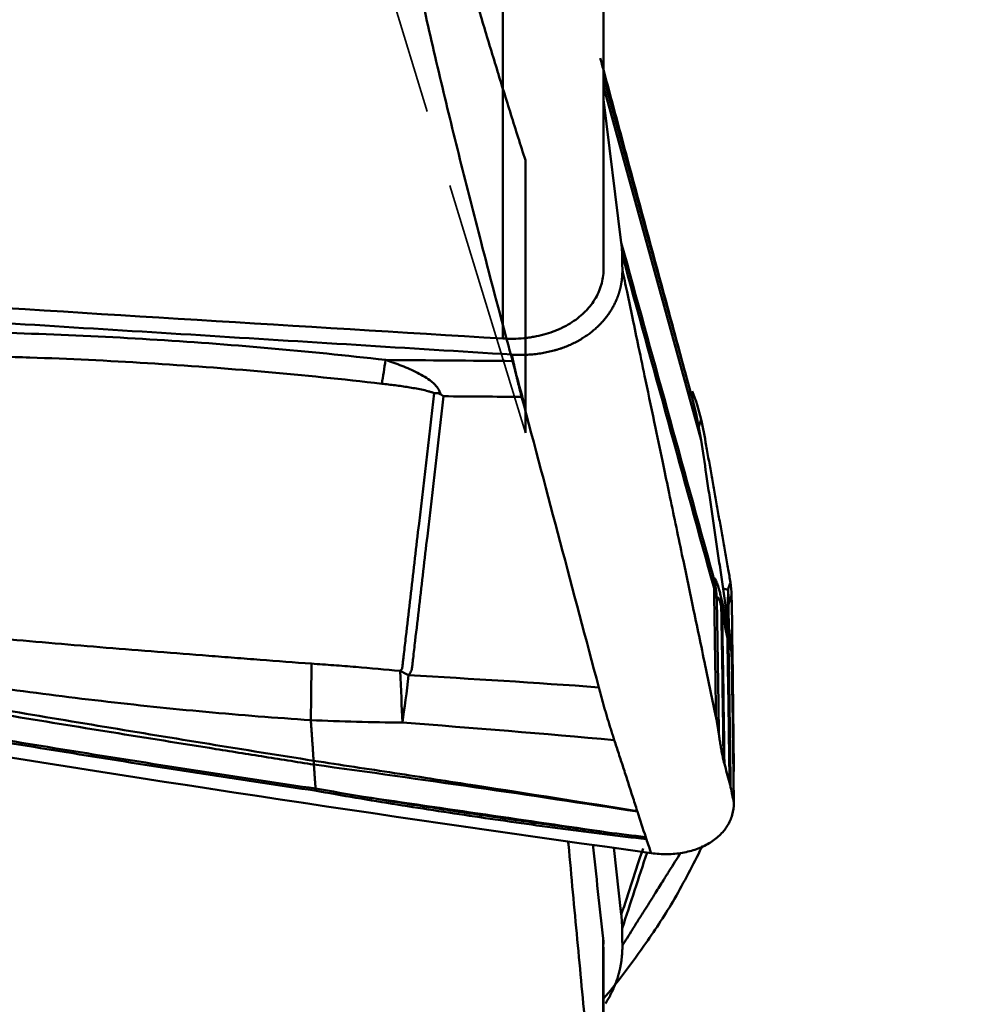
# Model space of a CAD drawing. Extents: x -35 to 122, y -40 to 80.
# Drawn here: x 83 to 92, y -27 to -17 of the extents above; entities that cross this region are included whole.
import ezdxf

# ---------------------------------------------------------------- set-up
doc = ezdxf.new("R2010")
doc.units = 0
doc.header["$PDMODE"] = 1
doc.linetypes.add('DASH', pattern=[3.75, 3, -0.75])
for name, color, linetype, lineweight in [('1', 4, 'Continuous', 50), ('2', 7, 'Continuous', 25), ('SK3', 1, 'DASH', 35)]:
    doc.layers.add(name, color=color, linetype=linetype, lineweight=lineweight)
doc.styles.add('STANDARD 3.5 mm', font='monos.ttf', dxfattribs={"height": 3.5})
doc.dimstyles.new('AM_DIN$0', dxfattribs={"dimtxt": 3.5, "dimasz": 2.5, "dimexe": 2, "dimexo": 1, "dimgap": 1, "dimtad": 1, "dimdsep": 46, "dimtxsty": 'STANDARD 3.5 mm', "dimcen": 0.09, "dimadec": 0, "dimazin": 2, "dimtm": 1e-09, "dimtfac": 0.707107, "dimtmove": 0, "dimatfit": 3, "dimfxl": 1, "dimtolj": 1, "dimlwd": -1, "dimlwe": -1, "dimarcsym": 0})

# ---------------------------------------------------------------- blocks, each defined once
blk = doc.blocks.new('*D3')
at = {"layer": '2', "color": 0}
for p, q in [((91, 31.5), (122, 31.5)), ((120, 29), (120, -29)), ((91, -31.5), (122, -31.5))]:
    blk.add_line(p, q, dxfattribs=at)
for points in [[(119.5833, 29), (120.4167, 29), (120, 31.5)], [(119.5833, -29), (120.4167, -29), (120, -31.5)]]:
    blk.add_solid(points, dxfattribs=at)
at = {"layer": 'DEFPOINTS', "color": 0}
for p in [(90, 31.5), (90, -31.5), (120, -31.5)]:
    blk.add_point(p, dxfattribs=at)
at = {"layer": '2', "color": 0, "insert": (117.1369, 0), "char_height": 3.5, "attachment_point": 5, "rotation": 90, "style": 'STANDARD 3.5 mm'}
blk.add_mtext('\\A1;%%c63', dxfattribs=at)

msp = doc.modelspace()

# ---------------------------------------------------------------- linework, layer by layer
at = {"layer": '1'}
for p, q in [((88.735, -19.729), (88.735, -10.6378)), ((87.7569, -20.4084), (87.7569, -10.9062)), ((88.735, -17.8702), (89.5936, -20.9839)), ((89.6816, -21.3944), (88.735, -17.9617)), ((88.907, -19.4783), (88.735, -18.0883)), ((87.9756, -21.3223), (87.9756, -18.6757)), ((89.6816, -21.1937), (89.6556, -21.273)), ((88.907, -26.0002), (88.8359, -25.3485)), ((88.7306, -28.8581), (88.7306, -26.2333)), ((88.735, -28.9488), (88.735, -26.3159))]:
    msp.add_line(p, q, dxfattribs=at)
for centre, major_axis, ratio, start_param, end_param in [((54.3125, 4.2724), (-293.7933, 20.4865), 0.076244, 1.649556, 1.690195), ((86.5585, -20.297), (0.1136, 0.9935), 0.101267, 4.137753, 4.396381), ((87.8378, -23.0793), (-1.9281, -0.5316), 0.758488, 2.953078, 3.03118), ((87.8467, -23.1001), (-0.1194, -1.9964), 0.997258, 1.711657, 1.815031), ((87.9136, -23.2797), (-1.9414, -0.4807), 0.624296, 2.970661, 3.049541), ((87.9377, -23.3879), (-1.9584, -0.4056), 0.255913, 2.974402, 3.067242), ((88.963, -22.9288), (0.9999, 0.0144), 0.508657, 6.048555, 6.1013), ((88.9631, -22.9137), (0.9994, -0.036), 0.261989, 6.074708, 6.121096), ((88.963, -23.4761), (0.9999, 0.0166), 0.661562, 0.163565, 0.21631), ((88.9631, -23.4652), (0.998, -0.0634), 0.836283, 0.224571, 0.27096), ((86.6895, -22.0233), (0.1295, -2.9972), 0.000557, 0.788333, 1.003653), ((86.6895, -22.0233), (-2.3658, 1.8448), 0.436062, 1.926961, 1.959767), ((86.6895, -22.0233), (0.1605, 2.9957), 0.096066, 3.934611, 4.13257)]:
    msp.add_ellipse(centre, major_axis=major_axis, ratio=ratio, start_param=start_param, end_param=end_param, dxfattribs=at)
for points, degree, knots in [([(87.9756, -9.5448), (87.8291, -9.6962), (87.6851, -9.8429), (87.4761, -10.0674), (87.4076, -10.1431), (87.3074, -10.26), (87.2745, -10.2996), (87.2095, -10.3803), (87.1775, -10.4215), (87.1147, -10.506), (87.0839, -10.5494), (87.0237, -10.6388), (86.9943, -10.6849), (86.9372, -10.7806), (86.9096, -10.8303), (86.8695, -10.9083), (86.8565, -10.9349), (86.8309, -10.9893), (86.8183, -11.0172), (86.7574, -11.1597), (86.7138, -11.2843), (86.6415, -11.5662), (86.6127, -11.7234), (86.5893, -11.9489), (86.5852, -11.9955), (86.5802, -12.0677), (86.5786, -12.0921), (86.5759, -12.1416), (86.5748, -12.1666), (86.5699, -12.2933), (86.5688, -12.3996), (86.5726, -12.6228), (86.5775, -12.7397), (86.5897, -12.9238), (86.5946, -12.9867), (86.6032, -13.0833), (86.6063, -13.1159), (86.6128, -13.1817), (86.6163, -13.2148), (86.6492, -13.5148), (86.691, -13.7962), (86.7576, -14.1666), (86.7717, -14.2416), (86.7938, -14.3555), (86.8013, -14.3937), (86.8168, -14.4706), (86.8247, -14.5092), (86.8647, -14.7022), (86.8989, -14.8573), (86.9707, -15.1689), (87.0084, -15.3253), (87.0672, -15.5609), (87.0872, -15.6396), (87.1176, -15.7578), (87.1279, -15.7973), (87.1485, -15.876), (87.1588, -15.9153), (87.2108, -16.1113), (87.2532, -16.2668), (87.3392, -16.5758), (87.3828, -16.7292), (87.4711, -17.0343), (87.5157, -17.186), (87.6058, -17.4878), (87.6513, -17.638), (87.743, -17.9369), (87.7892, -18.0858), (87.8821, -18.3822), (87.9288, -18.5294), (87.9756, -18.6757)], 3, [0, 0, 0, 0, 0.125, 0.125, 0.1875, 0.1875, 0.21875, 0.21875, 0.25, 0.25, 0.28125, 0.28125, 0.3125, 0.3125, 0.34375, 0.34375, 0.359375, 0.359375, 0.375, 0.375, 0.4375, 0.4375, 0.5, 0.5, 0.515625, 0.515625, 0.523438, 0.523438, 0.53125, 0.53125, 0.5625, 0.5625, 0.59375, 0.59375, 0.609375, 0.609375, 0.617188, 0.617188, 0.625, 0.625, 0.6875, 0.6875, 0.703125, 0.703125, 0.710938, 0.710938, 0.71875, 0.71875, 0.75, 0.75, 0.78125, 0.78125, 0.796875, 0.796875, 0.804688, 0.804688, 0.8125, 0.8125, 0.84375, 0.84375, 0.875, 0.875, 0.90625, 0.90625, 0.9375, 0.9375, 0.96875, 0.96875, 1, 1, 1, 1]), ([(87.9756, -15.5563), (87.9288, -15.4619), (87.8821, -15.3697), (87.7892, -15.19), (87.743, -15.1028), (87.6513, -14.9342), (87.6058, -14.853), (87.5157, -14.6971), (87.4711, -14.6224), (87.3828, -14.4809), (87.3392, -14.4141), (87.2532, -14.2895), (87.2108, -14.2317), (87.1588, -14.1662), (87.1485, -14.1535), (87.1279, -14.1286), (87.1176, -14.1165), (87.0872, -14.0816), (87.0672, -14.0598), (87.0084, -13.9998), (86.9707, -13.9667), (86.8989, -13.9159), (86.8647, -13.8983), (86.8247, -13.8871), (86.8168, -13.8854), (86.8013, -13.8832), (86.7938, -13.8827), (86.7717, -13.8828), (86.7576, -13.8852), (86.691, -13.9083), (86.6492, -13.9633), (86.6163, -14.0663), (86.6128, -14.0783), (86.6063, -14.1035), (86.6032, -14.1166), (86.5946, -14.1575), (86.5897, -14.1866), (86.5775, -14.2797), (86.5726, -14.3491), (86.5688, -14.5014), (86.5699, -14.5842), (86.5748, -14.6956), (86.5759, -14.7182), (86.5786, -14.7643), (86.5802, -14.7878), (86.5852, -14.8591), (86.5893, -14.9077), (86.6127, -15.1565), (86.6415, -15.373), (86.7138, -15.83), (86.7574, -16.0707), (86.8183, -16.3814), (86.8309, -16.444), (86.8565, -16.5701), (86.8695, -16.6335), (86.9096, -16.8245), (86.9372, -16.953), (86.9943, -17.212), (87.0237, -17.3425), (87.0839, -17.6048), (87.1147, -17.7366), (87.1775, -18.0014), (87.2095, -18.1343), (87.2745, -18.4007), (87.3074, -18.5343), (87.4076, -18.9357), (87.4761, -19.2042), (87.625, -19.7785), (87.7058, -20.0844), (87.7877, -20.3898)], 3, [0, 0, 0, 0, 0.03303, 0.03303, 0.06606, 0.06606, 0.09909, 0.09909, 0.13212, 0.13212, 0.16515, 0.16515, 0.19818, 0.19818, 0.206438, 0.206438, 0.214695, 0.214695, 0.23121, 0.23121, 0.26424, 0.26424, 0.29727, 0.29727, 0.305528, 0.305528, 0.313785, 0.313785, 0.3303, 0.3303, 0.39636, 0.39636, 0.404618, 0.404618, 0.412875, 0.412875, 0.42939, 0.42939, 0.46242, 0.46242, 0.49545, 0.49545, 0.503708, 0.503708, 0.511965, 0.511965, 0.52848, 0.52848, 0.59454, 0.59454, 0.6606, 0.6606, 0.677115, 0.677115, 0.69363, 0.69363, 0.72666, 0.72666, 0.75969, 0.75969, 0.79272, 0.79272, 0.82575, 0.82575, 0.85878, 0.85878, 0.92484, 0.92484, 1, 1, 1, 1]), ([(88.7028, -17.6869), (88.7128, -17.724), (88.7508, -17.8644), (88.845, -18.2133), (89.041, -18.9384), (89.2712, -19.7903), (89.4453, -20.4349), (89.5075, -20.6648)], 3, [0, 0, 0, 0, 0.03763, 0.142029, 0.350827, 0.768422, 1, 1, 1, 1]), ([(87.7569, -20.4084), (87.8252, -20.4126), (87.8926, -20.4114), (87.9759, -20.4034), (87.9926, -20.4015), (88.0257, -20.3969), (88.0422, -20.3943), (88.0909, -20.3855), (88.1544, -20.3713), (88.2148, -20.3521), (88.2589, -20.3358), (88.2734, -20.3301), (88.3021, -20.318), (88.3162, -20.3116), (88.3857, -20.2783), (88.4361, -20.2474), (88.5043, -20.1951), (88.5258, -20.1766), (88.556, -20.1474), (88.5658, -20.1374), (88.5845, -20.117), (88.5934, -20.1067), (88.6361, -20.0541), (88.6639, -20.0094), (88.6906, -19.9501), (88.6955, -19.938), (88.7046, -19.9136), (88.7087, -19.9014), (88.7195, -19.8644), (88.7305, -19.8147), (88.7346, -19.7639), (88.7351, -19.7284), (88.7349, -19.7186), (88.7345, -19.7087)], 3, [0, 0, 0, 0, 0.130026, 0.130026, 0.162533, 0.162533, 0.195039, 0.195039, 0.260053, 0.325066, 0.325066, 0.357572, 0.357572, 0.390079, 0.390079, 0.520105, 0.520105, 0.585118, 0.585118, 0.617625, 0.617625, 0.650131, 0.650131, 0.780158, 0.780158, 0.812664, 0.812664, 0.845171, 0.845171, 0.910184, 0.975197, 0.975197, 1, 1, 1, 1]), ([(87.8467, -20.5644), (88.0749, -20.5783), (88.2791, -20.5177), (88.4795, -20.4581), (88.6294, -20.3354), (88.774, -20.2171), (88.8487, -20.0586), (88.88, -19.9924), (88.8972, -19.9219), (88.9181, -19.8362), (88.9175, -19.7396)], 2, [0, 0, 0, 0.250746, 0.250746, 0.502424, 0.502424, 0.754101, 0.754101, 0.861963, 0.861963, 1, 1, 1]), ([(88.9176, -19.7399), (88.9327, -19.812), (88.9653, -19.9677), (89.0179, -20.2185), (89.0776, -20.5037), (89.1522, -20.8602), (89.2325, -21.2438), (89.3091, -21.6099), (89.3947, -22.0187), (89.49, -22.4741), (89.6065, -23.0311), (89.7164, -23.5568), (89.791, -23.9142), (89.8258, -24.0806)], 3, [0, 0, 0, 0, 0.049857, 0.107635, 0.173337, 0.246959, 0.354021, 0.43836, 0.499982, 0.63671, 0.753004, 0.884984, 1, 1, 1, 1]), ([(82.0302, -20.3369), (82.798, -20.3432), (83.5645, -20.3696), (85.0953, -20.4629), (85.8582, -20.5297), (86.6188, -20.6167)], 3, [0, 0, 0, 0, 0.5, 0.5, 1, 1, 1, 1]), ([(86.5812, -20.8466), (85.8253, -20.76), (85.0671, -20.6935), (83.9261, -20.6239), (83.5454, -20.6058), (82.974, -20.5862), (82.6882, -20.5783), (82.4022, -20.5732), (82.2115, -20.5704), (82.1161, -20.5694), (82.0208, -20.5686)], 3, [0, 0, 0, 0, 0.5, 0.5, 0.75, 0.75, 0.875, 0.9375, 0.9375, 1, 1, 1, 1]), ([(86.6188, -20.6167), (86.6718, -20.6341), (86.7243, -20.6527), (86.8017, -20.6832), (86.8272, -20.6938), (86.8778, -20.7161), (86.9027, -20.7278), (86.9515, -20.7526), (86.9754, -20.7658), (87.0215, -20.7941), (87.0439, -20.8093), (87.0748, -20.8343), (87.0847, -20.843), (87.1033, -20.8613), (87.112, -20.871), (87.1234, -20.8862), (87.127, -20.8914), (87.1336, -20.9021), (87.1366, -20.9076), (87.1444, -20.9244), (87.148, -20.9361), (87.1496, -20.9481)], 3, [0, 0, 0, 0, 0.25, 0.25, 0.375, 0.375, 0.5, 0.5, 0.625, 0.625, 0.75, 0.75, 0.8125, 0.8125, 0.875, 0.875, 0.90625, 0.90625, 0.9375, 0.9375, 1, 1, 1, 1]), ([(87.9397, -20.975), (87.9381, -20.969), (87.9349, -20.957), (87.9302, -20.9388), (87.9256, -20.9206), (87.9209, -20.9023), (87.9164, -20.884), (87.9119, -20.8657), (87.9074, -20.8473), (87.903, -20.8289), (87.8987, -20.8105), (87.8944, -20.7921), (87.8901, -20.7737), (87.8859, -20.7553), (87.8817, -20.7369), (87.8777, -20.7185), (87.8736, -20.7001), (87.8696, -20.6817), (87.8657, -20.6633), (87.8618, -20.645), (87.8592, -20.6328), (87.8579, -20.6267)], 3, [0, 0, 0, 0, 0.055754, 0.11116, 0.166218, 0.220929, 0.275293, 0.329309, 0.382978, 0.4363, 0.489275, 0.541904, 0.594186, 0.646122, 0.697713, 0.748957, 0.799856, 0.85041, 0.900618, 0.950481, 1, 1, 1, 1]), ([(87.0903, -20.9396), (87.0808, -20.9351), (87.0708, -20.9314), (87.0506, -20.9247), (87.0403, -20.9217), (87.0093, -20.9133), (86.9883, -20.9085), (86.9249, -20.8951), (86.8823, -20.8877), (86.7966, -20.8742), (86.7536, -20.8681), (86.6675, -20.8568), (86.6244, -20.8516), (86.5812, -20.8466)], 3, [0, 0, 0, 0, 0.0625, 0.0625, 0.125, 0.125, 0.25, 0.25, 0.5, 0.5, 0.75, 0.75, 1, 1, 1, 1]), ([(86.7605, -23.6335), (86.7637, -23.6311), (86.7666, -23.6285), (86.7717, -23.6229), (86.7739, -23.6198), (86.7775, -23.6134), (86.7789, -23.61), (86.7809, -23.6032), (86.7816, -23.5997), (86.7824, -23.5927), (86.7825, -23.5891), (86.783, -23.5821), (86.7834, -23.5786), (86.7845, -23.568), (86.7853, -23.561), (86.7877, -23.5399), (86.7895, -23.5258), (86.7928, -23.4977), (86.7944, -23.4837), (86.8025, -23.4134), (86.8091, -23.3572), (86.8287, -23.1885), (86.8418, -23.0761), (86.8811, -22.7387), (86.9072, -22.5138), (86.9857, -21.8391), (87.038, -21.3893), (87.0903, -20.9396)], 3, [0, 0, 0, 0, 0.003906, 0.003906, 0.007812, 0.007812, 0.011719, 0.011719, 0.015625, 0.015625, 0.019531, 0.019531, 0.023437, 0.023437, 0.03125, 0.03125, 0.046875, 0.046875, 0.0625, 0.0625, 0.125, 0.125, 0.25, 0.25, 0.5, 0.5, 1, 1, 1, 1]), ([(87.1818, -20.9689), (87.1292, -21.4212), (87.0766, -21.8734), (86.9977, -22.5519), (86.9714, -22.778), (86.932, -23.1172), (86.9188, -23.2303), (86.9023, -23.3716), (86.899, -23.3999), (86.8925, -23.4564), (86.8892, -23.4847), (86.8842, -23.5271), (86.8825, -23.5412), (86.8801, -23.5624), (86.8794, -23.5695), (86.8779, -23.5836), (86.8772, -23.5907), (86.8752, -23.6048), (86.8738, -23.6119), (86.8701, -23.6258), (86.8678, -23.6326), (86.8593, -23.6527), (86.8518, -23.6654), (86.8424, -23.6775)], 3, [0, 0, 0, 0, 0.5, 0.5, 0.75, 0.75, 0.875, 0.875, 0.90625, 0.90625, 0.9375, 0.9375, 0.953125, 0.953125, 0.960937, 0.960937, 0.96875, 0.96875, 0.976562, 0.976562, 0.984375, 0.984375, 1, 1, 1, 1]), ([(87.1496, -20.9481), (87.1455, -20.9454), (87.141, -20.9435), (87.1313, -20.9407), (87.1262, -20.9398), (87.1161, -20.9388), (87.1109, -20.9386), (87.1044, -20.9387), (87.1031, -20.9387), (87.1006, -20.9389), (87.0967, -20.9392), (87.0929, -20.9394), (87.0903, -20.9396)], 3, [0, 0, 0, 0, 0.25, 0.25, 0.5, 0.5, 0.75, 0.75, 0.8125, 0.8125, 0.875, 1, 1, 1, 1]), ([(89.7985, -22.712), (89.7996, -22.7159), (89.8006, -22.7192), (89.8024, -22.7246), (89.8032, -22.7267), (89.8054, -22.7316), (89.8065, -22.7328), (89.8074, -22.7329)], 3, [0, 0, 0, 0, 0.25, 0.25, 0.5, 0.5, 1, 1, 1, 1]), ([(89.8074, -22.7329), (89.8106, -22.7331), (89.8142, -22.7358), (89.8204, -22.7449), (89.8238, -22.7508), (89.8276, -22.7589), (89.8302, -22.7649), (89.8315, -22.7682), (89.8385, -22.7858), (89.8447, -22.8042), (89.8534, -22.8338), (89.8552, -22.8401), (89.8589, -22.8531), (89.8644, -22.8735), (89.8703, -22.8963), (89.8743, -22.9125)], 3, [0, 0, 0, 0, 0.25, 0.25, 0.375, 0.4375, 0.4375, 0.5, 0.5, 0.75, 0.75, 0.8125, 0.8125, 0.875, 1, 1, 1, 1]), ([(89.8347, -22.9377), (89.8313, -22.9237), (89.8274, -22.9078), (89.8182, -22.8722), (89.813, -22.8526), (89.8072, -22.8311)], 3, [0, 0, 0, 0, 0.5, 0.5, 1, 1, 1, 1]), ([(89.8258, -24.0806), (89.8232, -23.8724), (89.8203, -23.6643), (89.8141, -23.2479), (89.8107, -23.0395), (89.8072, -22.8311)], 3, [0, 0, 0, 0, 0.5, 0.5, 1, 1, 1, 1]), ([(89.8777, -23.0122), (89.8748, -22.9997), (89.8707, -22.9828), (89.8667, -22.9688), (89.8641, -22.9601), (89.8628, -22.9561), (89.8592, -22.9453), (89.8569, -22.9396), (89.8528, -22.9309), (89.851, -22.9278), (89.8475, -22.9238), (89.846, -22.9229), (89.8431, -22.9225), (89.8419, -22.9231), (89.8383, -22.9267), (89.8364, -22.9315), (89.8347, -22.9377)], 3, [0, 0, 0, 0, 0.125, 0.1875, 0.1875, 0.25, 0.25, 0.375, 0.375, 0.5, 0.5, 0.625, 0.625, 0.75, 0.75, 1, 1, 1, 1]), ([(89.8743, -22.9125), (89.8782, -22.9283), (89.8822, -22.9455), (89.8903, -22.9817), (89.8944, -23.001), (89.8985, -23.0206)], 3, [0, 0, 0, 0, 0.5, 0.5, 1, 1, 1, 1]), ([(89.9775, -22.9014), (89.9728, -22.9156), (89.9681, -22.9297), (89.9583, -22.9598), (89.9531, -22.9756), (89.9478, -22.9915)], 3, [0, 0, 0, 0, 0.472299, 0.472299, 1, 1, 1, 1]), ([(89.8347, -22.9377), (89.8383, -23.1561), (89.8419, -23.3746), (89.8484, -23.8112), (89.8514, -24.0295), (89.8541, -24.2478)], 3, [0, 0, 0, 0, 0.5, 0.5, 1, 1, 1, 1]), ([(89.8861, -23.0714), (89.885, -23.0616), (89.8837, -23.0517), (89.8817, -23.0368), (89.881, -23.0317), (89.8794, -23.0218), (89.8786, -23.0169), (89.8777, -23.0122)], 3, [0, 0, 0, 0, 0.5, 0.5, 0.75, 0.75, 1, 1, 1, 1]), ([(89.9372, -23.3179), (89.9288, -23.2777), (89.9205, -23.2375), (89.912, -23.1964), (89.9118, -23.1955), (89.9031, -23.1535), (89.8946, -23.1124), (89.8861, -23.0714)], 3, [0, 0, 0, 0, 0.489284, 0.489284, 0.5, 0.5, 1, 1, 1, 1]), ([(81.9225, -23.226), (82.0873, -23.2443), (82.2523, -23.2615), (82.5826, -23.294), (82.7479, -23.3095), (83.2442, -23.3544), (83.5755, -23.3822), (84.2386, -23.4361), (84.5704, -23.4622), (84.9855, -23.4946), (85.0685, -23.5011), (85.2345, -23.514), (85.3175, -23.5204), (85.5667, -23.5394), (85.7329, -23.5518), (85.8992, -23.5642)], 3, [0, 0, 0, 0, 0.125, 0.125, 0.25, 0.25, 0.5, 0.5, 0.75, 0.75, 0.8125, 0.8125, 0.875, 0.875, 1, 1, 1, 1]), ([(89.9372, -23.3179), (89.941, -23.5514), (89.9448, -23.7848), (89.95, -24.1352), (89.9516, -24.252), (89.9548, -24.4854), (89.9563, -24.6021), (89.9576, -24.7188)], 3, [0, 0, 0, 0, 0.5, 0.5, 0.75, 0.75, 1, 1, 1, 1]), ([(89.9477, -23.352), (89.9516, -23.5872), (89.9553, -23.8223), (89.9606, -24.1752), (89.9623, -24.2928), (89.9654, -24.5279), (89.9669, -24.6454), (89.9683, -24.763)], 3, [0, 0, 0, 0, 0.5, 0.5, 0.75, 0.75, 1, 1, 1, 1]), ([(89.9775, -23.4484), (89.9728, -23.4315), (89.9681, -23.4146), (89.9583, -23.3788), (89.9531, -23.36), (89.9478, -23.3411)], 3, [0, 0, 0, 0, 0.472299, 0.472299, 1, 1, 1, 1]), ([(85.8925, -24.1125), (85.8941, -24.0291), (85.8955, -23.9416), (85.8971, -23.8044), (85.8976, -23.7576), (85.8985, -23.662), (85.8989, -23.6136), (85.8992, -23.5642)], 3, [0, 0, 0, 0, 0.5, 0.5, 0.75, 0.75, 1, 1, 1, 1]), ([(85.8992, -23.5642), (85.971, -23.5693), (86.0428, -23.5745), (86.1506, -23.5824), (86.1865, -23.5851), (86.2583, -23.5907), (86.2941, -23.5936), (86.4735, -23.6086), (86.6168, -23.622), (86.7605, -23.6335)], 3, [0, 0, 0, 0, 0.25, 0.25, 0.375, 0.375, 0.5, 0.5, 1, 1, 1, 1]), ([(85.8925, -24.1126), (85.5519, -24.0902), (85.2123, -24.0632), (84.5346, -24.001), (84.1966, -23.9659), (83.5221, -23.8876), (83.1858, -23.8445), (82.5152, -23.7499), (82.1809, -23.6983), (81.8478, -23.6417)], 3, [0, 0, 0, 0, 0.25, 0.25, 0.5, 0.5, 0.75, 0.75, 1, 1, 1, 1]), ([(88.8392, -24.3063), (88.8365, -24.2982), (88.8313, -24.2822), (88.8234, -24.2578), (88.8156, -24.2334), (88.8079, -24.209), (88.8002, -24.1845), (88.7927, -24.16), (88.7852, -24.1355), (88.7777, -24.1109), (88.7704, -24.0864), (88.7631, -24.0619), (88.7559, -24.0374), (88.7488, -24.0129), (88.7418, -23.9884), (88.7348, -23.964), (88.728, -23.9396), (88.7212, -23.9153), (88.7144, -23.891), (88.7078, -23.8668), (88.7012, -23.8426), (88.6947, -23.8185), (88.6905, -23.8024), (88.6883, -23.7944)], 3, [0, 0, 0, 0, 0.051945, 0.103452, 0.154521, 0.205153, 0.25535, 0.305112, 0.35444, 0.403335, 0.451798, 0.499831, 0.547433, 0.594606, 0.641351, 0.687668, 0.73356, 0.779025, 0.824066, 0.868683, 0.912877, 0.956649, 1, 1, 1, 1]), ([(81.8599, -23.8329), (81.9445, -23.8476), (82.0291, -23.8623), (82.1982, -23.8915), (82.4519, -23.9353), (82.7057, -23.9786), (83.2132, -24.0646), (83.5515, -24.1213), (84.5665, -24.2895), (85.2432, -24.3992), (85.9198, -24.5065)], 3, [0, 0, 0, 0, 0.0625, 0.0625, 0.125, 0.25, 0.25, 0.5, 0.5, 1, 1, 1, 1]), ([(85.9223, -24.5442), (85.8379, -24.5309), (85.7534, -24.5175), (85.5845, -24.4907), (85.331, -24.4504), (85.0775, -24.41), (84.5705, -24.3288), (84.2324, -24.2744), (83.2177, -24.1103), (82.5408, -23.9997), (81.8635, -23.8885)], 3, [0, 0, 0, 0, 0.0625, 0.0625, 0.125, 0.25, 0.25, 0.5, 0.5, 1, 1, 1, 1]), ([(89.854, -24.2478), (89.8522, -24.2347), (89.8495, -24.2147), (89.8425, -24.1676), (89.8355, -24.1287), (89.8284, -24.0932), (89.8266, -24.0845), (89.8259, -24.0808), (89.8258, -24.0806)], 3, [0, 0, 0, 0, 0.234812, 0.356452, 0.843015, 0.934245, 0.995065, 1, 1, 1, 1]), ([(85.9319, -24.7965), (85.2545, -24.6968), (84.5776, -24.593), (83.2247, -24.3775), (82.5487, -24.2658), (81.8732, -24.1502)], 3, [0, 0, 0, 0, 0.5, 0.5, 1, 1, 1, 1]), ([(81.8797, -24.1296), (82.5554, -24.2451), (83.2316, -24.3568), (84.5846, -24.5727), (85.2615, -24.6769), (85.9388, -24.7772)], 3, [0, 0, 0, 0, 0.5, 0.5, 1, 1, 1, 1]), ([(86.782, -24.1364), (86.6334, -24.1352), (86.4851, -24.1323), (86.1886, -24.124), (86.0405, -24.1187), (85.8925, -24.1125)], 3, [0, 0, 0, 0, 0.5, 0.5, 1, 1, 1, 1]), ([(89.8541, -24.2478), (89.8553, -24.2565), (89.8576, -24.2739), (89.8614, -24.3), (89.8654, -24.326), (89.8696, -24.3519), (89.8741, -24.3777), (89.8788, -24.4034), (89.8838, -24.429), (89.8889, -24.4545), (89.8943, -24.4799), (89.8981, -24.4967), (89.8999, -24.5051)], 3, [0, 0, 0, 0, 0.101097, 0.201961, 0.302586, 0.40297, 0.503109, 0.602999, 0.702635, 0.802016, 0.901138, 1, 1, 1, 1]), ([(89.0617, -24.9945), (89.054, -24.9703), (89.0387, -24.9223), (89.0158, -24.8507), (88.9931, -24.7799), (88.9706, -24.7098), (88.9482, -24.6406), (88.9261, -24.5722), (88.9041, -24.5046), (88.8823, -24.4377), (88.8607, -24.3717), (88.8463, -24.328), (88.8392, -24.3063)], 3, [0, 0, 0, 0, 0.103869, 0.206854, 0.308967, 0.410215, 0.510607, 0.610153, 0.708858, 0.80673, 0.903775, 1, 1, 1, 1]), ([(85.9198, -24.5067), (86.1822, -24.5464), (86.4444, -24.5864), (86.9687, -24.6669), (87.2306, -24.7073), (88.0161, -24.8293), (88.5392, -24.9115), (89.0617, -24.9945)], 3, [0, 0, 0, 0, 0.25, 0.25, 0.5, 0.5, 1, 1, 1, 1]), ([(85.9223, -24.544), (85.9226, -24.538), (85.9226, -24.5318), (85.9219, -24.5194), (85.9212, -24.513), (85.9198, -24.5067)], 3, [0, 0, 0, 0, 0.5, 0.5, 1, 1, 1, 1]), ([(89.0638, -25.0008), (88.5421, -24.92), (88.0194, -24.8416), (86.9722, -24.6894), (86.4477, -24.6156), (85.9223, -24.544)], 3, [0, 0, 0, 0, 0.5, 0.5, 1, 1, 1, 1]), ([(89.1506, -25.268), (89.0152, -25.2527), (88.8801, -25.2366), (88.6103, -25.2032), (88.4755, -25.1858), (88.0717, -25.1322), (87.803, -25.0945), (87.2666, -25.0158), (86.9988, -24.9748), (86.4644, -24.8889), (86.1977, -24.8441), (85.9319, -24.7965)], 3, [0, 0, 0, 0, 0.125, 0.125, 0.25, 0.25, 0.5, 0.5, 0.75, 0.75, 1, 1, 1, 1]), ([(86.405, -24.8563), (86.6011, -24.8887), (86.7976, -24.92), (87.1909, -24.981), (87.3878, -25.0107), (87.782, -25.0684), (87.9793, -25.0965), (88.3744, -25.1509), (88.5722, -25.1772), (88.7703, -25.2023)], 3, [0, 0, 0, 0, 0.25, 0.25, 0.5, 0.5, 0.75, 0.75, 1, 1, 1, 1]), ([(88.391, -25.2863), (88.392, -25.2979), (88.3931, -25.3095), (88.4085, -25.476), (88.4227, -25.6302), (88.4513, -25.9373), (88.4655, -26.0902), (88.5081, -26.546), (88.5364, -26.8462), (88.5927, -27.438), (88.6206, -27.7294), (88.676, -28.3021), (88.7034, -28.5832), (88.7306, -28.8581)], 3, [0, 0, 0, 0, 0.009257, 0.009257, 0.1331, 0.1331, 0.256943, 0.256943, 0.504629, 0.504629, 0.752314, 0.752314, 1, 1, 1, 1]), ([(89.144, -25.2482), (89.144, -25.2482), (89.145, -25.2512), (89.1459, -25.2541), (89.1469, -25.257)], 3, [0, 0, 0, 0, 0.006437, 1, 1, 1, 1]), ([(89.1469, -25.257), (89.1473, -25.2582), (89.1485, -25.262), (89.1498, -25.2656), (89.1506, -25.268)], 3, [0, 0, 0, 0, 0.325742, 1, 1, 1, 1]), ([(88.7385, -26.8105), (88.7948, -26.7445), (88.9321, -26.578), (89.1611, -26.2576), (89.4202, -25.8751), (89.596, -25.5273), (89.6887, -25.3462), (89.6976, -25.3288)], 3, [0, 0, 0, 0, 0.134901, 0.345238, 0.643778, 0.965667, 1, 1, 1, 1]), ([(88.9176, -26.2994), (88.9327, -26.2753), (88.9653, -26.2235), (89.0179, -26.1399), (89.0776, -26.045), (89.1522, -25.9264), (89.2325, -25.7989), (89.3091, -25.677), (89.3904, -25.5475), (89.446, -25.459), (89.4831, -25.4001)], 3, [0, 0, 0, 0, 0.080116, 0.17296, 0.278537, 0.396842, 0.568879, 0.704406, 0.803426, 1, 1, 1, 1]), ([(88.7344, -26.2858), (88.7343, -26.2831), (88.7342, -26.2804), (88.7334, -26.2629), (88.7322, -26.248), (88.7306, -26.2333)], 3, [0, 0, 0, 0, 0.155052, 0.155052, 1, 1, 1, 1]), ([(88.7531, -26.8639), (88.8102, -26.7747), (88.8487, -26.6756), (88.88, -26.5952), (88.8972, -26.5119), (88.9181, -26.4105), (88.9175, -26.2995)], 2, [0, 0, 0, 0.345307, 0.345307, 0.632483, 0.632483, 1, 1, 1])]:
    msp.add_open_spline(points, degree=degree, knots=knots, dxfattribs=at)
for points, degree in [([(88.907, -19.4783), (89.2042, -20.5563), (89.5014, -21.6342), (89.7985, -22.712)], 3), ([(88.9152, -19.5962), (88.9143, -19.5373), (88.907, -19.4783)], 2), ([(89.8072, -22.8311), (89.5099, -21.7529), (89.2126, -20.6746), (88.9152, -19.5962)], 3), ([(88.9175, -19.7396), (88.9164, -19.6674), (88.9152, -19.5962)], 2), ([(75.7499, -19.8137), (87.845, -20.5643)], 1), ([(87.7877, -20.3898), (87.8497, -20.6212), (87.9124, -20.8524), (87.9756, -21.083)], 3), ([(86.6188, -20.6167), (87.0319, -20.62), (87.4449, -20.6234), (87.8579, -20.6267)], 3), ([(87.8579, -20.6267), (87.8536, -20.6059), (87.8493, -20.5851), (87.845, -20.5643)], 3), ([(89.5936, -20.9839), (89.5653, -20.8791), (89.5366, -20.7727), (89.5075, -20.6648)], 3), ([(89.6816, -21.1937), (89.6606, -21.0968), (89.6311, -21.0058), (89.5936, -20.9208)], 3), ([(87.1496, -20.9481), (87.1603, -20.955), (87.1711, -20.962), (87.1818, -20.9689)], 3), ([(87.9397, -20.975), (87.6871, -20.973), (87.4345, -20.9709), (87.1818, -20.9689)], 3), ([(88.6883, -23.7944), (88.4387, -22.8549), (88.1892, -21.9151), (87.9397, -20.975)], 3), ([(89.6816, -21.3944), (89.6606, -21.2595), (89.6311, -21.1227), (89.5936, -20.9839)], 3), ([(89.7318, -21.4493), (89.716, -21.3605), (89.6993, -21.2752), (89.6816, -21.1937)], 3), ([(89.7318, -21.7254), (89.716, -21.6181), (89.6993, -21.5078), (89.6816, -21.3944)], 3), ([(89.9456, -22.6507), (89.7318, -21.4493)], 1), ([(89.9456, -23.1768), (89.7318, -21.7254)], 1), ([(89.9662, -22.7766), (89.9597, -22.7333), (89.9529, -22.6914), (89.9456, -22.6507)], 3), ([(89.8985, -22.8351), (89.9134, -22.8388), (89.9284, -22.8425), (89.9433, -22.8462)], 3), ([(89.9662, -22.7766), (89.9586, -22.7998), (89.951, -22.823), (89.9433, -22.8462)], 3), ([(89.9775, -22.9014), (89.976, -22.8587), (89.9723, -22.8171), (89.9662, -22.7766)], 3), ([(89.9389, -23.0031), (89.9424, -22.9509), (89.9438, -22.8986), (89.9433, -22.8462)], 3), ([(89.9478, -22.9915), (89.9483, -22.9432), (89.9468, -22.8947), (89.9433, -22.8462)], 3), ([(89.9808, -23.0448), (89.9801, -22.9957), (89.979, -22.9479), (89.9775, -22.9014)], 3), ([(89.8777, -23.0122), (89.8861, -23.51), (89.8939, -24.0077), (89.8999, -24.5051)], 3), ([(89.8985, -23.0206), (89.9134, -23.0929), (89.9284, -23.1651), (89.9433, -23.2373)], 3), ([(89.9372, -23.033), (89.9376, -23.0232), (89.9382, -23.0132), (89.9389, -23.0031)], 3), ([(89.9478, -22.9915), (89.9477, -22.9968), (89.9476, -23.0019), (89.9477, -23.0066)], 3), ([(89.9477, -23.0066), (89.9487, -23.0749), (89.9497, -23.1432), (89.9506, -23.2115)], 3), ([(74.7748, -23.0351), (79.5877, -23.9514), (84.3988, -24.7406), (89.1971, -25.4031)], 3), ([(89.8861, -23.0714), (89.8944, -23.56), (89.902, -24.0486), (89.9079, -24.5369)], 3), ([(89.9372, -23.033), (89.9376, -23.0649), (89.9381, -23.0967), (89.9385, -23.1286)], 3), ([(90, -24.5766), (89.9948, -24.0658), (89.9881, -23.5553), (89.9808, -23.0448)], 3), ([(89.9662, -23.3202), (89.9597, -23.2737), (89.9529, -23.2259), (89.9456, -23.1768)], 3), ([(89.9372, -23.3179), (89.9376, -23.3122), (89.9382, -23.3071), (89.9389, -23.3028)], 3), ([(89.9389, -23.3028), (89.9424, -23.2806), (89.9438, -23.2588), (89.9433, -23.2373)], 3), ([(89.9478, -23.3411), (89.9483, -23.3062), (89.9468, -23.2715), (89.9433, -23.2373)], 3), ([(89.9662, -23.3202), (89.9586, -23.2926), (89.951, -23.2649), (89.9433, -23.2373)], 3), ([(89.9478, -23.3411), (89.9477, -23.3441), (89.9476, -23.3478), (89.9477, -23.352)], 3), ([(89.9775, -23.4484), (89.976, -23.4065), (89.9723, -23.3638), (89.9662, -23.3202)], 3), ([(89.9808, -23.5812), (89.9801, -23.5384), (89.979, -23.4941), (89.9775, -23.4484)], 3), ([(90, -24.9149), (89.9948, -24.4705), (89.9881, -24.0259), (89.9808, -23.5812)], 3), ([(86.8424, -23.6775), (87.4584, -23.7105), (88.0737, -23.7498), (88.6883, -23.7944)], 3), ([(88.8392, -24.3063), (88.1543, -24.2441), (87.4684, -24.1881), (86.782, -24.1364)], 3), ([(85.9198, -24.5065), (85.9198, -24.5065), (85.9198, -24.5066), (85.9198, -24.5067)], 3), ([(85.9223, -24.5442), (85.9223, -24.5442), (85.9223, -24.5441), (85.9223, -24.544)], 3), ([(85.9388, -24.7769), (85.9306, -24.6606), (85.9223, -24.5442)], 2), ([(89.8999, -24.5051), (89.9024, -24.5158), (89.905, -24.5264), (89.9079, -24.5369)], 3), ([(89.9079, -24.5369), (89.9245, -24.5976), (89.9411, -24.6582), (89.9576, -24.7188)], 3), ([(90, -24.5766), (90.0001, -24.5885), (89.9998, -24.6005), (89.9992, -24.6126)], 3), ([(89.9684, -24.763), (89.9651, -24.7482), (89.9615, -24.7334), (89.9577, -24.7188)], 3), ([(85.9319, -24.7965), (85.9342, -24.7903), (85.9365, -24.7838), (85.9388, -24.7772)], 3), ([(85.9388, -24.7769), (86.0943, -24.8034), (86.2497, -24.8299), (86.405, -24.8563)], 3), ([(85.9388, -24.7772), (85.9388, -24.7771), (85.9388, -24.777), (85.9388, -24.7769)], 3), ([(89.9683, -24.763), (89.9788, -24.8136), (89.9894, -24.8642), (90, -24.9149)], 3), ([(88.7703, -25.2023), (87.9841, -25.0879), (87.1954, -24.9726), (86.405, -24.8563)], 3), ([(90, -24.9149), (90.0004, -24.9554), (89.9898, -25.0345), (89.9411, -25.1422), (89.8639, -25.2352), (89.7624, -25.3111), (89.6408, -25.3678), (89.5031, -25.4037), (89.3536, -25.4171), (89.2495, -25.4104), (89.1971, -25.4031)], 3), ([(89.0638, -25.0008), (89.0631, -24.9987), (89.0624, -24.9966), (89.0617, -24.9945)], 3), ([(89.144, -25.2482), (89.1173, -25.166), (89.0905, -25.0835), (89.0638, -25.0008)], 3), ([(88.7703, -25.2023), (88.8949, -25.2176), (89.0195, -25.2329), (89.144, -25.2482)], 3), ([(88.7306, -26.2333), (88.6973, -25.9281), (88.6639, -25.6228), (88.6306, -25.3175)], 3), ([(89.1972, -25.4031), (89.1816, -25.3581), (89.1661, -25.3131), (89.1506, -25.268)], 3), ([(88.907, -26.0002), (88.9774, -25.786), (89.0478, -25.5718), (89.1182, -25.3576)], 3), ([(89.1576, -25.3971), (89.0768, -25.643), (88.996, -25.8889), (88.9152, -26.1347)], 3), ([(88.9152, -26.1347), (88.9143, -26.0672), (88.907, -26.0002)], 2), ([(88.9175, -26.2995), (88.9164, -26.2165), (88.9152, -26.1347)], 2)]:
    msp.add_open_spline(points, degree=degree, dxfattribs=at)
for points, weights in [([(85.8925, -24.1125), (85.8925, -24.1125), (85.8925, -24.1126)], [0.997845956159, 0.99784566383, 0.997845371974]), ([(85.9198, -24.5065), (85.9061, -24.2997), (85.8925, -24.1126)], [0.999744766452, 0.997053879131, 0.997845371974])]:
    msp.add_rational_spline(points, weights, degree=2, dxfattribs=at)
at = {"layer": 'SK3'}
msp.add_line((85.049, -11.7498), (87.9756, -21.3223), dxfattribs=at)

# ---------------------------------------------------------------- dimensions: what is measured, and where the dimension line sits
at = {"layer": '2'}
dim = msp.add_linear_dim(base=(120, -31.5), p1=(90, 31.5), p2=(90, -31.5), angle=90, text='%%c<>', dimstyle='AM_DIN$0', dxfattribs=at)
dim.commit()
dim.dimension.update_dxf_attribs({"geometry": '*D3', "text_midpoint": (117.1369, 0)})

doc.saveas('drawing.dxf')
